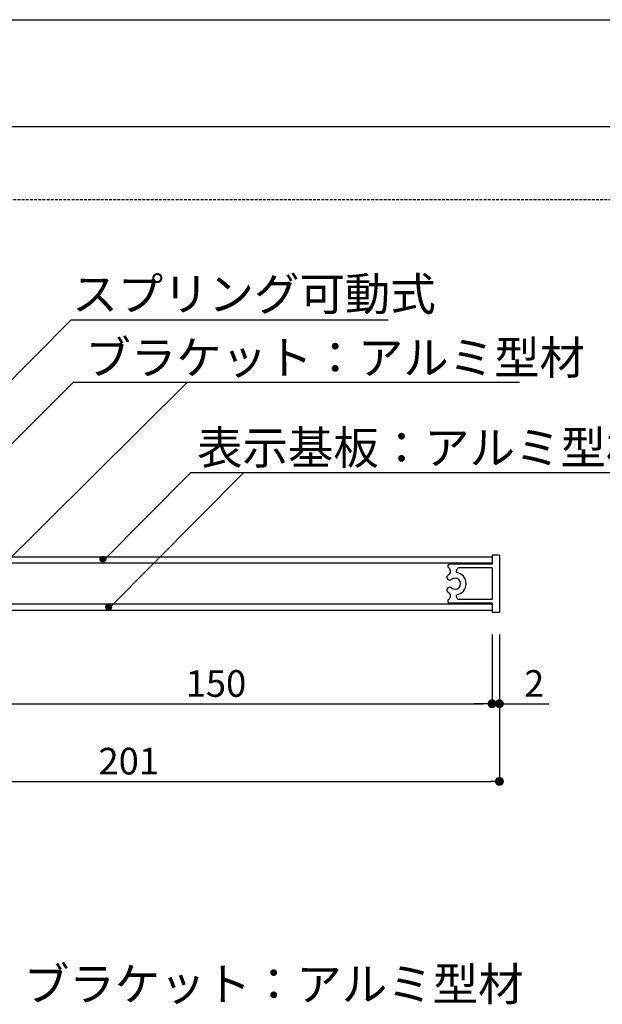
# Model space of a CAD drawing. Extents: x 4167 to 4464, y 1196 to 1406.
# Drawn here: x 4330 to 4383, y 1317 to 1406 of the extents above; entities that cross this region are included whole.
import ezdxf

# ---------------------------------------------------------------- set-up
doc = ezdxf.new("R2010")
doc.units = 0
doc.linetypes.add('HIDDEN', pattern=[0.375, 0.25, -0.125])
doc.layers.get('0').update_dxf_attribs({"linetype": 'CONTINUOUS'})
for name, color, linetype in [('寸法', 2, 'CONTINUOUS'), ('本体1', 7, 'CONTINUOUS'), ('枠ライン', 9, 'CONTINUOUS'), ('注釈', 2, 'CONTINUOUS'), ('非表示ガイド__削除', 3, 'CONTINUOUS')]:
    doc.layers.add(name, color=color, linetype=linetype)
doc.styles.add('角ゴ', font='txt.shx', dxfattribs={"bigfont": 'extfont.shx'})

# ---------------------------------------------------------------- blocks, each defined once
blk = doc.blocks.new('*U247')
at = {"layer": '寸法', "color": 2, "linetype": 'CONTINUOUS'}
for p, q in [((4337.622, 1356.925), (4337.627, 1356.971)), ((4337.627, 1356.879), (4337.622, 1356.925)), ((4337.627, 1356.971), (4337.639, 1357.015)), ((4337.639, 1356.835), (4337.627, 1356.879)), ((4337.639, 1357.015), (4337.66, 1357.057)), ((4337.66, 1356.794), (4337.639, 1356.835)), ((4337.66, 1357.057), (4337.688, 1357.094)), ((4337.688, 1356.757), (4337.66, 1356.794)), ((4337.688, 1357.094), (4337.722, 1357.125)), ((4337.722, 1356.726), (4337.688, 1356.757)), ((4337.722, 1357.125), (4337.761, 1357.149)), ((4337.761, 1356.701), (4337.722, 1356.726)), ((4337.761, 1357.149), (4337.804, 1357.166)), ((4337.804, 1356.685), (4337.761, 1356.701)), ((4337.804, 1357.166), (4337.849, 1357.174)), ((4337.849, 1356.676), (4337.804, 1356.685)), ((4337.896, 1357.174), (4337.941, 1357.166)), ((4337.941, 1356.685), (4337.896, 1356.676)), ((4337.941, 1357.166), (4337.984, 1357.149)), ((4337.984, 1356.701), (4337.941, 1356.685)), ((4337.984, 1357.149), (4338.023, 1357.125)), ((4338.023, 1356.726), (4337.984, 1356.701)), ((4338.023, 1357.125), (4338.057, 1357.094)), ((4338.057, 1356.757), (4338.023, 1356.726)), ((4338.057, 1357.094), (4338.085, 1357.057)), ((4338.085, 1356.794), (4338.057, 1356.757)), ((4338.085, 1357.057), (4338.106, 1357.015)), ((4338.106, 1356.835), (4338.085, 1356.794)), ((4338.106, 1357.015), (4338.118, 1356.971)), ((4338.118, 1356.879), (4338.106, 1356.835)), ((4338.118, 1356.971), (4338.122, 1356.925)), ((4338.122, 1356.925), (4338.118, 1356.879))]:
    blk.add_line(p, q, dxfattribs=at)
at = {"layer": '寸法', "color": 2, "linetype": 'CONTINUOUS', "extrusion": (0, 0, -1)}
for points in [[(-4337.627, 1356.971), (-4338.122, 1356.925), (-4337.622, 1356.925)], [(-4337.622, 1356.925), (-4338.118, 1356.879), (-4337.627, 1356.879)], [(-4337.622, 1356.925), (-4338.122, 1356.925), (-4338.118, 1356.879)], [(-4337.639, 1357.015), (-4338.118, 1356.971), (-4337.627, 1356.971)], [(-4337.627, 1356.971), (-4338.118, 1356.971), (-4338.122, 1356.925)], [(-4337.627, 1356.879), (-4338.106, 1356.835), (-4337.639, 1356.835)], [(-4337.627, 1356.879), (-4338.118, 1356.879), (-4338.106, 1356.835)], [(-4337.66, 1357.057), (-4338.106, 1357.015), (-4337.639, 1357.015)], [(-4337.639, 1357.015), (-4338.106, 1357.015), (-4338.118, 1356.971)], [(-4337.639, 1356.835), (-4338.085, 1356.794), (-4337.66, 1356.794)], [(-4337.639, 1356.835), (-4338.106, 1356.835), (-4338.085, 1356.794)], [(-4337.688, 1357.094), (-4338.085, 1357.057), (-4337.66, 1357.057)], [(-4337.66, 1357.057), (-4338.085, 1357.057), (-4338.106, 1357.015)], [(-4337.66, 1356.794), (-4338.057, 1356.757), (-4337.688, 1356.757)], [(-4337.66, 1356.794), (-4338.085, 1356.794), (-4338.057, 1356.757)], [(-4337.722, 1357.125), (-4338.057, 1357.094), (-4337.688, 1357.094)], [(-4337.688, 1357.094), (-4338.057, 1357.094), (-4338.085, 1357.057)], [(-4337.688, 1356.757), (-4338.023, 1356.726), (-4337.722, 1356.726)], [(-4337.688, 1356.757), (-4338.057, 1356.757), (-4338.023, 1356.726)], [(-4337.761, 1357.149), (-4338.023, 1357.125), (-4337.722, 1357.125)], [(-4337.722, 1357.125), (-4338.023, 1357.125), (-4338.057, 1357.094)], [(-4337.722, 1356.726), (-4337.984, 1356.701), (-4337.761, 1356.701)], [(-4337.722, 1356.726), (-4338.023, 1356.726), (-4337.984, 1356.701)], [(-4337.804, 1357.166), (-4337.984, 1357.149), (-4337.761, 1357.149)], [(-4337.761, 1357.149), (-4337.984, 1357.149), (-4338.023, 1357.125)], [(-4337.761, 1356.701), (-4337.941, 1356.685), (-4337.804, 1356.685)], [(-4337.761, 1356.701), (-4337.984, 1356.701), (-4337.941, 1356.685)], [(-4337.849, 1357.174), (-4337.941, 1357.166), (-4337.804, 1357.166)], [(-4337.804, 1357.166), (-4337.941, 1357.166), (-4337.984, 1357.149)], [(-4337.804, 1356.685), (-4337.896, 1356.676), (-4337.849, 1356.676)], [(-4337.804, 1356.685), (-4337.941, 1356.685), (-4337.896, 1356.676)], [(-4337.849, 1357.174), (-4337.896, 1357.174), (-4337.941, 1357.166)]]:
    blk.add_solid(points, dxfattribs=at)
blk = doc.blocks.new('*U249')
at = {"layer": '寸法', "color": 2, "linetype": 'CONTINUOUS'}
for p, q in [((4338.135, 1352.615), (4338.139, 1352.661)), ((4338.139, 1352.569), (4338.135, 1352.615)), ((4338.139, 1352.661), (4338.152, 1352.705)), ((4338.152, 1352.524), (4338.139, 1352.569)), ((4338.152, 1352.705), (4338.172, 1352.746)), ((4338.172, 1352.483), (4338.152, 1352.524)), ((4338.172, 1352.746), (4338.2, 1352.783)), ((4338.2, 1352.446), (4338.172, 1352.483)), ((4338.2, 1352.783), (4338.234, 1352.814)), ((4338.234, 1352.415), (4338.2, 1352.446)), ((4338.234, 1352.814), (4338.273, 1352.838)), ((4338.273, 1352.391), (4338.234, 1352.415)), ((4338.273, 1352.838), (4338.316, 1352.855)), ((4338.316, 1352.374), (4338.273, 1352.391)), ((4338.316, 1352.855), (4338.362, 1352.864)), ((4338.362, 1352.366), (4338.316, 1352.374)), ((4338.408, 1352.864), (4338.453, 1352.855)), ((4338.453, 1352.374), (4338.408, 1352.366)), ((4338.453, 1352.855), (4338.496, 1352.838)), ((4338.496, 1352.391), (4338.453, 1352.374)), ((4338.496, 1352.838), (4338.535, 1352.814)), ((4338.535, 1352.415), (4338.496, 1352.391)), ((4338.535, 1352.814), (4338.569, 1352.783)), ((4338.569, 1352.446), (4338.535, 1352.415)), ((4338.569, 1352.783), (4338.597, 1352.746)), ((4338.597, 1352.483), (4338.569, 1352.446)), ((4338.597, 1352.746), (4338.618, 1352.705)), ((4338.618, 1352.524), (4338.597, 1352.483)), ((4338.618, 1352.705), (4338.63, 1352.661)), ((4338.63, 1352.569), (4338.618, 1352.524)), ((4338.63, 1352.661), (4338.635, 1352.615)), ((4338.635, 1352.615), (4338.63, 1352.569))]:
    blk.add_line(p, q, dxfattribs=at)
at = {"layer": '寸法', "color": 2, "linetype": 'CONTINUOUS', "extrusion": (0, 0, -1)}
for points in [[(-4338.139, 1352.661), (-4338.635, 1352.615), (-4338.135, 1352.615)], [(-4338.135, 1352.615), (-4338.63, 1352.569), (-4338.139, 1352.569)], [(-4338.135, 1352.615), (-4338.635, 1352.615), (-4338.63, 1352.569)], [(-4338.152, 1352.705), (-4338.63, 1352.661), (-4338.139, 1352.661)], [(-4338.139, 1352.661), (-4338.63, 1352.661), (-4338.635, 1352.615)], [(-4338.139, 1352.569), (-4338.618, 1352.524), (-4338.152, 1352.524)], [(-4338.139, 1352.569), (-4338.63, 1352.569), (-4338.618, 1352.524)], [(-4338.172, 1352.746), (-4338.618, 1352.705), (-4338.152, 1352.705)], [(-4338.152, 1352.705), (-4338.618, 1352.705), (-4338.63, 1352.661)], [(-4338.152, 1352.524), (-4338.597, 1352.483), (-4338.172, 1352.483)], [(-4338.152, 1352.524), (-4338.618, 1352.524), (-4338.597, 1352.483)], [(-4338.2, 1352.783), (-4338.597, 1352.746), (-4338.172, 1352.746)], [(-4338.172, 1352.746), (-4338.597, 1352.746), (-4338.618, 1352.705)], [(-4338.172, 1352.483), (-4338.569, 1352.446), (-4338.2, 1352.446)], [(-4338.172, 1352.483), (-4338.597, 1352.483), (-4338.569, 1352.446)], [(-4338.234, 1352.814), (-4338.569, 1352.783), (-4338.2, 1352.783)], [(-4338.2, 1352.783), (-4338.569, 1352.783), (-4338.597, 1352.746)], [(-4338.2, 1352.446), (-4338.535, 1352.415), (-4338.234, 1352.415)], [(-4338.2, 1352.446), (-4338.569, 1352.446), (-4338.535, 1352.415)], [(-4338.273, 1352.838), (-4338.535, 1352.814), (-4338.234, 1352.814)], [(-4338.234, 1352.814), (-4338.535, 1352.814), (-4338.569, 1352.783)], [(-4338.234, 1352.415), (-4338.496, 1352.391), (-4338.273, 1352.391)], [(-4338.234, 1352.415), (-4338.535, 1352.415), (-4338.496, 1352.391)], [(-4338.316, 1352.855), (-4338.496, 1352.838), (-4338.273, 1352.838)], [(-4338.273, 1352.838), (-4338.496, 1352.838), (-4338.535, 1352.814)], [(-4338.273, 1352.391), (-4338.453, 1352.374), (-4338.316, 1352.374)], [(-4338.273, 1352.391), (-4338.496, 1352.391), (-4338.453, 1352.374)], [(-4338.362, 1352.864), (-4338.453, 1352.855), (-4338.316, 1352.855)], [(-4338.316, 1352.855), (-4338.453, 1352.855), (-4338.496, 1352.838)], [(-4338.316, 1352.374), (-4338.408, 1352.366), (-4338.362, 1352.366)], [(-4338.316, 1352.374), (-4338.453, 1352.374), (-4338.408, 1352.366)], [(-4338.362, 1352.864), (-4338.408, 1352.864), (-4338.453, 1352.855)]]:
    blk.add_solid(points, dxfattribs=at)
blk = doc.blocks.new('_DOT')
at = {"color": 0, "linetype": 'BYBLOCK'}
blk.add_line((-0.5, 0), (-1, 0), dxfattribs=at)
at = {"color": 0, "linetype": 'BYBLOCK', "const_width": 0.5}
blk.add_lwpolyline([(-0.25, 0, 1), (0.25, 0, 1)], format="xyb", close=True, dxfattribs=at)
blk = doc.blocks.new('*U337')
at = {"layer": '寸法', "color": 2, "style": '角ゴ'}
blk.add_text('150', height=2.4, dxfattribs=at).set_placement((4345.336, 1344.525))
blk = doc.blocks.new('*U338')
at = {"layer": '寸法', "color": 2, "style": '角ゴ'}
blk.add_text('201', height=2.4, dxfattribs=at).set_placement((4337.477, 1337.525))
blk = doc.blocks.new('*U341')
at = {"layer": '本体1', "color": 2, "style": '角ゴ'}
blk.add_text('2', height=2.4, dxfattribs=at).set_placement((4375.828, 1344.525))

msp = doc.modelspace()

# ---------------------------------------------------------------- linework, layer by layer
at = {"layer": '寸法', "color": 2, "linetype": 'CONTINUOUS'}
for p, q in [((4335.025, 1378.513), (4313.986, 1357.322)), ((4335.025, 1378.513), (4363.575, 1378.513)), ((4335.232, 1372.894), (4320.39, 1358.102)), ((4345.485, 1372.907), (4326.54, 1354.06)), ((4335.232, 1372.894), (4375.418, 1372.894)), ((4345.791, 1364.735), (4337.898, 1356.787)), ((4350.57, 1364.735), (4338.41, 1352.476))]:
    msp.add_line(p, q, dxfattribs=at)
at = {"layer": '寸法'}
msp.add_line((4345.791, 1364.735), (4408.671, 1364.735), dxfattribs=at)
at = {"layer": '寸法', "color": 2}
for p, q in [((4372.936, 1350.143), (4372.936, 1343.9)), ((4373.603, 1350.143), (4373.603, 1336.9)), ((4323.736, 1343.9), (4372.136, 1343.9)), ((4307.351, 1336.9), (4372.803, 1336.9))]:
    msp.add_line(p, q, dxfattribs=at)
at = {"layer": '寸法', "color": 2, "linetype": 'CONTINUOUS'}
for centre in [(4337.872, 1356.925), (4338.385, 1352.615)]:
    msp.add_circle(centre, 0.25, dxfattribs=at)
at = {"layer": '本体1'}
for p, q in [((4372.936, 1357.126), (4322.936, 1357.126)), ((4372.936, 1356.559), (4322.936, 1356.559)), ((4372.936, 1356.476), (4369.103, 1356.476)), ((4373.603, 1357.309), (4372.936, 1357.309)), ((4372.936, 1357.309), (4372.936, 1356.476)), ((4373.603, 1357.309), (4373.603, 1352.143)), ((4372.936, 1356.143), (4369.948, 1356.143)), ((4372.936, 1356.143), (4372.936, 1353.309)), ((4372.936, 1352.976), (4369.103, 1352.976)), ((4372.936, 1353.309), (4369.948, 1353.309)), ((4372.936, 1352.976), (4372.936, 1352.143)), ((4322.936, 1352.893), (4372.936, 1352.893)), ((4322.936, 1352.326), (4372.936, 1352.326)), ((4372.936, 1352.143), (4373.603, 1352.143))]:
    msp.add_line(p, q, dxfattribs=at)
at = {"layer": '本体1', "color": 2}
for p, q in [((4372.936, 1350.143), (4372.936, 1343.9)), ((4373.603, 1350.143), (4373.603, 1343.9)), ((4372.136, 1343.9), (4371.336, 1343.9)), ((4374.403, 1343.9), (4378.053, 1343.9))]:
    msp.add_line(p, q, dxfattribs=at)
at = {"layer": '本体1'}
for centre, radius, start, end in [((4369.103, 1356.309), 0.167, 89.99659, 248.54753), ((4369.603, 1354.726), 1, 120, 134.02857), ((4368.808, 1355.845), 0.387, 318.92391, 53.88247), ((4370.04, 1355.819), 0.337, 105.78701, 197.21511), ((4369.603, 1354.726), 1, 276.65316, 83.34684), ((4369.118, 1355.303), 0.254, 145.99739, 312.80849), ((4369.603, 1354.726), 0.5, 229.00404, 130.99596), ((4369.118, 1354.149), 0.254, 47.19151, 214.00261), ((4369.603, 1354.726), 1, 225.97143, 240), ((4368.808, 1353.607), 0.387, 306.11753, 41.07609), ((4369.103, 1353.143), 0.167, 111.45247, 270.00341), ((4370.04, 1353.633), 0.337, 162.78489, 254.21299)]:
    msp.add_arc(centre, radius, start, end, dxfattribs=at)
at = {"layer": '枠ライン'}
for p, q in [((4167.433, 1405.574), (4464.433, 1405.574)), ((4175.821, 1395.929), (4456.045, 1395.929))]:
    msp.add_line(p, q, dxfattribs=at)
at = {"layer": '非表示ガイド__削除', "linetype": 'HIDDEN'}
msp.add_line((4182.433, 1389.361), (4449.433, 1389.361), dxfattribs=at)

# ---------------------------------------------------------------- block references
for name in ['*U337', '*U341', '*U338']:
    msp.add_blockref(name, (0, 0))
at = {"layer": '寸法', "color": 2, "linetype": 'CONTINUOUS'}
for name in ['*U247', '*U249']:
    msp.add_blockref(name, (0, 0), dxfattribs=at)
at = {"layer": '寸法', "color": 2, "xscale": 0.8, "yscale": 0.8, "zscale": 0.8}
for p in [(4372.936, 1343.9), (4373.603, 1336.9)]:
    msp.add_blockref('_DOT', p, dxfattribs=at)
at = {"layer": '本体1', "color": 2, "xscale": 0.8, "yscale": 0.8, "zscale": 0.8}
msp.add_blockref('_DOT', (4372.936, 1343.9), dxfattribs=at)
at = {"layer": '本体1', "color": 2, "xscale": 0.8, "yscale": 0.8, "zscale": 0.8, "rotation": 180}
msp.add_blockref('_DOT', (4373.603, 1343.9), dxfattribs=at)

# ---------------------------------------------------------------- texts
at = {"layer": '寸法', "color": 2, "linetype": 'CONTINUOUS', "style": '角ゴ'}
for s, p in [('スプリング可動式', (4335.118, 1379.344)), ('ブラケット：アルミ型材 ', (4336.293, 1373.604)), ('表示基板：アルミ型材 アルマイト仕上', (4346.36, 1365.491))]:
    msp.add_text(s, height=3, dxfattribs=at).set_placement(p)
at = {"layer": '注釈', "color": 2, "linetype": 'CONTINUOUS', "style": '角ゴ'}
msp.add_text('ブラケット：アルミ型材 ', height=3, dxfattribs=at).set_placement((4330.752, 1317.124))

doc.saveas('drawing.dxf')
